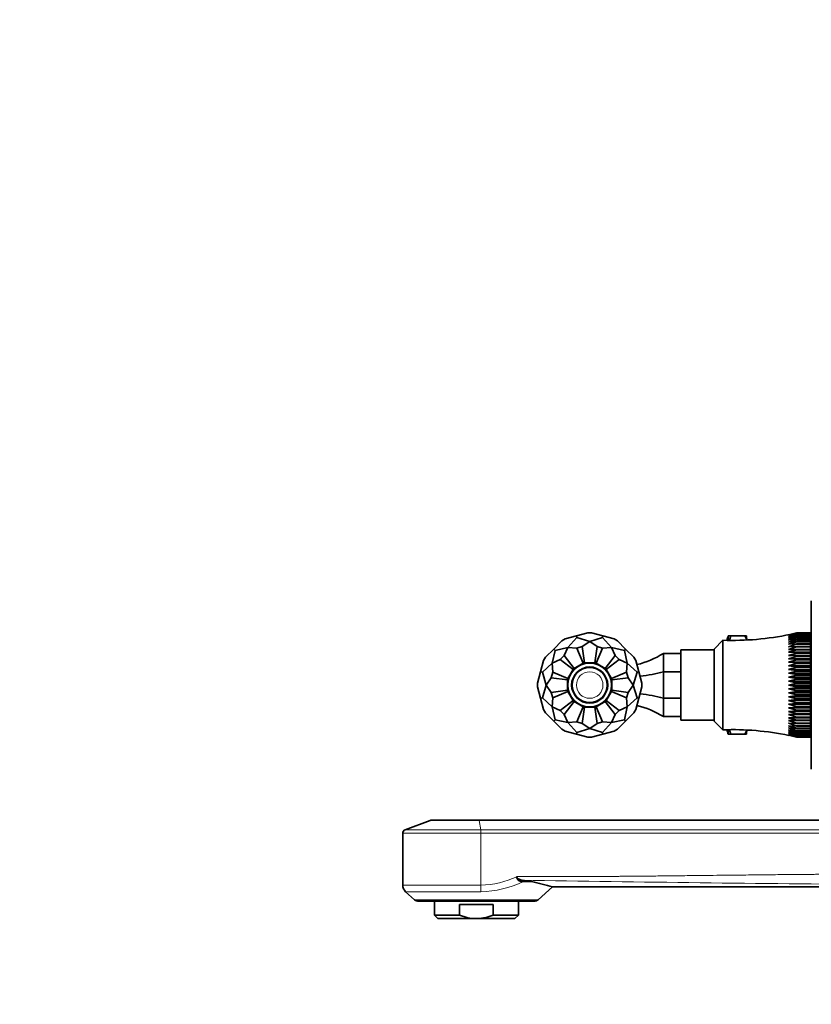
# Model space of a CAD drawing. Units: millimetres. Extents: x 0 to 1474, y 0 to 2758.
# Drawn here: x 0 to 226, y 1914 to 2195 of the extents above; entities that cross this region are included whole.
import ezdxf
from ezdxf import colors
from ezdxf.entities.mleader import LeaderData, LeaderLine
from ezdxf.math import Vec2, Vec3

# ---------------------------------------------------------------- set-up
doc = ezdxf.new("R2010")
doc.units = ezdxf.units.MM
doc.layers.add('DV4_Défaut', color=7, linetype='Continuous')
doc.layers.add('Défaut', color=7, linetype='Continuous')

# ---------------------------------------------------------------- blocks, each defined once
blk = doc.blocks.new('_DOT')
at = {"color": 0}
blk.add_line((0, 0), (-1, 0), dxfattribs=at)
at = {"color": 0, "const_width": 0.333}
blk.add_lwpolyline([(-0.1665, 0, 1), (0.1665, 0, 1)], format="xyb", close=True, dxfattribs=at)
blk = doc.blocks.new('SE3')
at = {"layer": 'DV4_Défaut', "color": 7, "linetype": 'Continuous', "lineweight": 35}
for p, q in [((225.74, 2029.06), (225.74, 1981.06)), ((154.62, 2017.65), (152.28, 2015.31)), ((155.59, 2018.21), (154.62, 2017.65)), ((155.59, 2018.21), (158.78, 2019.06)), ((158.92, 2018.56), (156.35, 2015.78)), ((161.98, 2019.92), (158.78, 2019.06)), ((158.92, 2018.56), (158.78, 2019.06)), ((158.92, 2018.56), (162.54, 2017.43)), ((160.44, 2016), (162.54, 2017.43)), ((163.09, 2019.92), (161.98, 2019.92)), ((166.15, 2018.56), (162.54, 2017.43)), ((164.63, 2016), (162.54, 2017.43)), ((163.09, 2019.92), (166.29, 2019.06)), ((166.15, 2018.56), (166.29, 2019.06)), ((166.15, 2018.56), (168.72, 2015.78)), ((169.49, 2018.21), (166.29, 2019.06)), ((170.45, 2017.65), (169.49, 2018.21)), ((170.45, 2017.65), (172.79, 2015.31)), ((200.54, 2017.81), (198.04, 2015.31)), ((200.54, 1992.31), (200.54, 2017.81)), ((201.98, 2019.06), (202.05, 2019.06)), ((202.05, 2019.06), (202.05, 2017.77)), ((202.75, 2019.06), (202.05, 2019.06)), ((202.36, 2017.87), (202.75, 2019.06)), ((202.75, 2019.06), (206.81, 2019.06)), ((206.81, 2019.06), (207.29, 2018.09)), ((207.29, 2019.06), (206.81, 2019.06)), ((207.29, 2018.09), (207.29, 2019.06)), ((207.29, 2017.87), (207.29, 2018.09)), ((221.54, 2019.89), (219.27, 2019.36)), ((221.54, 2019.79), (219.27, 2019.23)), ((219.27, 2019.23), (221.54, 2019.64)), ((221.54, 2019.6), (219.27, 2019.01)), ((219.27, 2019.01), (221.54, 2019.38)), ((221.54, 2019.33), (219.27, 2018.71)), ((219.27, 2018.71), (221.54, 2019.02)), ((221.54, 2018.96), (219.27, 2018.32)), ((219.27, 2018.32), (221.54, 2018.58)), ((221.54, 2018.51), (219.27, 2017.84)), ((219.27, 2017.84), (221.54, 2018.06)), ((221.54, 2017.97), (219.27, 2017.29)), ((219.27, 2017.29), (221.54, 2017.46)), ((221.54, 2017.35), (219.27, 2016.67)), ((221.54, 2019.9), (221.54, 2019.89)), ((221.54, 2019.9), (225.54, 2019.9)), ((225.54, 2019.89), (221.54, 2019.89)), ((221.54, 2019.82), (221.54, 2019.79)), ((221.54, 2019.82), (225.54, 2019.82)), ((225.54, 2019.79), (221.54, 2019.79)), ((221.54, 2019.64), (221.54, 2019.6)), ((221.54, 2019.64), (225.54, 2019.64)), ((225.54, 2019.6), (221.54, 2019.6)), ((221.54, 2019.38), (221.54, 2019.33)), ((221.54, 2019.38), (225.54, 2019.38)), ((225.54, 2019.33), (221.54, 2019.33)), ((221.54, 2019.02), (221.54, 2018.96)), ((221.54, 2019.02), (225.54, 2019.02)), ((225.54, 2018.96), (221.54, 2018.96)), ((221.54, 2018.58), (221.54, 2018.51)), ((221.54, 2018.58), (225.54, 2018.58)), ((225.54, 2018.51), (221.54, 2018.51)), ((221.54, 2018.06), (221.54, 2017.97)), ((221.54, 2018.06), (225.54, 2018.06)), ((225.54, 2017.97), (221.54, 2017.97)), ((221.54, 2017.46), (221.54, 2017.35)), ((221.54, 2017.46), (225.54, 2017.46)), ((225.54, 2017.35), (221.54, 2017.35)), ((225.54, 2019.9), (225.54, 2019.89)), ((225.54, 2019.82), (225.54, 2019.89)), ((225.54, 2019.82), (225.54, 2019.79)), ((225.54, 2019.64), (225.54, 2019.79)), ((225.54, 2019.64), (225.54, 2019.6)), ((225.54, 2019.38), (225.54, 2019.6)), ((225.54, 2019.38), (225.54, 2019.33)), ((225.54, 2019.02), (225.54, 2019.33)), ((225.54, 2019.02), (225.54, 2018.96)), ((225.54, 2018.58), (225.54, 2018.96)), ((225.54, 2018.58), (225.54, 2018.51)), ((225.54, 2018.06), (225.54, 2018.51)), ((225.54, 2018.06), (225.54, 2017.97)), ((225.54, 2017.46), (225.54, 2017.97)), ((225.54, 2017.46), (225.54, 2017.35)), ((225.54, 2016.78), (225.54, 2017.35)), ((149.94, 2012.97), (152.28, 2015.31)), ((152.66, 2014.94), (151.82, 2011.25)), ((152.66, 2014.94), (152.28, 2015.31)), ((152.66, 2014.94), (156.35, 2015.78)), ((155.25, 2013.49), (156.35, 2015.78)), ((158.88, 2015.58), (156.35, 2015.78)), ((160.44, 2016), (158.88, 2015.58)), ((160.66, 2011.28), (158.88, 2015.58)), ((161.05, 2011.39), (160.44, 2016)), ((164.02, 2011.39), (164.63, 2016)), ((164.42, 2011.28), (166.2, 2015.58)), ((166.2, 2015.58), (164.63, 2016)), ((166.2, 2015.58), (168.72, 2015.78)), ((172.42, 2014.94), (168.72, 2015.78)), ((169.82, 2013.49), (168.72, 2015.78)), ((172.42, 2014.94), (172.79, 2015.31)), ((172.42, 2014.94), (173.25, 2011.25)), ((175.13, 2012.97), (172.79, 2015.31)), ((188.54, 1995.06), (188.54, 2015.06)), ((198.04, 2015.06), (188.54, 2015.06)), ((198.04, 1994.81), (198.04, 2015.31)), ((219.27, 2016.67), (221.54, 2016.78)), ((221.54, 2016.66), (219.27, 2015.97)), ((219.27, 2015.97), (221.54, 2016.02)), ((221.54, 2015.9), (219.27, 2015.21)), ((219.27, 2015.21), (221.54, 2015.21)), ((221.54, 2015.07), (219.27, 2014.38)), ((221.54, 2016.78), (221.54, 2016.66)), ((221.54, 2016.78), (225.54, 2016.78)), ((225.54, 2016.66), (221.54, 2016.66)), ((221.54, 2016.02), (221.54, 2015.9)), ((221.54, 2016.02), (225.54, 2016.02)), ((225.54, 2015.9), (221.54, 2015.9)), ((221.54, 2015.21), (221.54, 2015.07)), ((221.54, 2015.21), (225.54, 2015.21)), ((225.54, 2015.07), (221.54, 2015.07)), ((225.74, 2017.06), (225.54, 2017.06)), ((225.54, 2016.78), (225.54, 2016.66)), ((225.54, 2016.02), (225.54, 2016.66)), ((225.54, 2016.02), (225.54, 2015.9)), ((225.54, 2015.21), (225.54, 2015.9)), ((225.54, 2015.21), (225.54, 2015.07)), ((225.54, 2014.38), (225.54, 2015.07)), ((149.39, 2012.01), (148.53, 2008.81)), ((149.94, 2012.97), (149.39, 2012.01)), ((154.11, 2012.34), (151.82, 2011.25)), ((155.25, 2013.49), (154.11, 2012.34)), ((157.8, 2009.51), (154.11, 2012.34)), ((158.08, 2009.8), (155.25, 2013.49)), ((166.99, 2009.8), (169.82, 2013.49)), ((167.28, 2009.51), (170.97, 2012.34)), ((170.97, 2012.34), (169.82, 2013.49)), ((170.97, 2012.34), (173.25, 2011.25)), ((175.69, 2012.01), (175.13, 2012.97)), ((175.69, 2012.01), (176.54, 2008.81)), ((183.54, 2014.06), (183.54, 2008.79)), ((183.54, 2014.06), (188.54, 2014.06)), ((219.27, 2014.38), (221.54, 2014.32)), ((219.27, 2014.38), (225.54, 2014.38)), ((221.54, 2014.18), (219.27, 2013.49)), ((219.27, 2013.49), (221.54, 2013.38)), ((219.27, 2013.49), (225.54, 2013.49)), ((221.54, 2013.23), (219.27, 2012.56)), ((219.27, 2012.56), (221.54, 2012.39)), ((219.27, 2012.56), (225.54, 2012.56)), ((221.54, 2012.23), (219.27, 2011.57)), ((221.54, 2014.32), (221.54, 2014.18)), ((221.54, 2014.32), (225.54, 2014.32)), ((225.54, 2014.18), (221.54, 2014.18)), ((221.54, 2013.38), (221.54, 2013.23)), ((221.54, 2013.38), (225.54, 2013.38)), ((225.54, 2013.23), (221.54, 2013.23)), ((221.54, 2012.39), (221.54, 2012.23)), ((221.54, 2012.39), (225.54, 2012.39)), ((225.54, 2012.23), (221.54, 2012.23)), ((225.54, 2014.32), (225.54, 2014.38)), ((225.54, 2014.32), (225.54, 2014.18)), ((225.54, 2013.49), (225.54, 2014.18)), ((225.54, 2013.38), (225.54, 2013.49)), ((225.54, 2013.38), (225.54, 2013.23)), ((225.54, 2012.56), (225.54, 2013.23)), ((225.54, 2012.39), (225.54, 2012.56)), ((225.54, 2012.39), (225.54, 2012.23)), ((225.54, 2011.57), (225.54, 2012.23)), ((149.04, 2008.68), (151.82, 2011.25)), ((152.01, 2008.72), (151.82, 2011.25)), ((156.31, 2006.94), (157.8, 2009.51)), ((157.8, 2009.51), (158.08, 2009.8)), ((158.08, 2009.8), (160.66, 2011.28)), ((160.66, 2011.28), (161.05, 2011.39)), ((161.05, 2011.39), (164.02, 2011.39)), ((164.02, 2011.39), (164.42, 2011.28)), ((164.42, 2011.28), (166.99, 2009.8)), ((166.99, 2009.8), (167.28, 2009.51)), ((167.28, 2009.51), (168.76, 2006.94)), ((173.06, 2008.72), (173.25, 2011.25)), ((176.04, 2008.68), (173.25, 2011.25)), ((219.27, 2011.57), (221.54, 2011.36)), ((219.27, 2011.57), (225.54, 2011.57)), ((221.54, 2011.19), (219.27, 2010.55)), ((219.27, 2010.55), (221.54, 2010.28)), ((219.27, 2010.55), (225.54, 2010.55)), ((221.54, 2010.11), (219.27, 2009.49)), ((219.27, 2009.49), (221.54, 2009.18)), ((219.27, 2009.49), (225.54, 2009.49)), ((221.54, 2009), (219.27, 2008.41)), ((221.54, 2011.36), (221.54, 2011.19)), ((221.54, 2011.36), (225.54, 2011.36)), ((225.54, 2011.19), (221.54, 2011.19)), ((221.54, 2010.28), (221.54, 2010.11)), ((221.54, 2010.28), (225.54, 2010.28)), ((225.54, 2010.11), (221.54, 2010.11)), ((221.54, 2009.18), (221.54, 2009)), ((221.54, 2009.18), (225.54, 2009.18)), ((225.54, 2009), (221.54, 2009)), ((225.54, 2011.36), (225.54, 2011.57)), ((225.54, 2011.36), (225.54, 2011.19)), ((225.54, 2010.55), (225.54, 2011.19)), ((225.54, 2010.28), (225.54, 2010.55)), ((225.54, 2010.28), (225.54, 2010.11)), ((225.54, 2009.49), (225.54, 2010.11)), ((225.54, 2009.18), (225.54, 2009.49)), ((225.54, 2009.18), (225.54, 2009)), ((225.54, 2008.41), (225.54, 2009)), ((147.67, 2005.61), (148.53, 2008.81)), ((149.04, 2008.68), (148.53, 2008.81)), ((149.04, 2008.68), (150.16, 2005.06)), ((151.59, 2007.15), (150.16, 2005.06)), ((152.01, 2008.72), (151.59, 2007.15)), ((156.21, 2006.54), (151.59, 2007.15)), ((156.31, 2006.94), (152.01, 2008.72)), ((156.21, 2006.54), (156.31, 2006.94)), ((156.21, 2003.57), (156.21, 2006.54)), ((168.76, 2006.94), (173.06, 2008.72)), ((168.76, 2006.94), (168.87, 2006.54)), ((168.87, 2006.54), (173.48, 2007.15)), ((168.87, 2006.54), (168.87, 2003.57)), ((173.48, 2007.15), (173.06, 2008.72)), ((173.48, 2007.15), (174.91, 2005.06)), ((176.04, 2008.68), (174.91, 2005.06)), ((176.04, 2008.68), (176.54, 2008.81)), ((177.4, 2005.61), (176.54, 2008.81)), ((183.54, 2008.79), (183.54, 2001.33)), ((183.54, 2008.79), (188.54, 2008.79)), ((219.27, 2008.41), (221.54, 2008.04)), ((219.27, 2008.41), (225.54, 2008.41)), ((221.54, 2007.87), (219.27, 2007.3)), ((219.27, 2007.3), (221.54, 2006.89)), ((219.27, 2007.3), (225.54, 2007.3)), ((221.54, 2006.71), (219.27, 2006.18)), ((219.27, 2006.18), (221.54, 2005.73)), ((219.27, 2006.18), (225.54, 2006.18)), ((221.54, 2008.04), (221.54, 2007.87)), ((221.54, 2008.04), (225.54, 2008.04)), ((225.54, 2007.87), (221.54, 2007.87)), ((221.54, 2006.89), (221.54, 2006.71)), ((221.54, 2006.89), (225.54, 2006.89)), ((225.54, 2006.71), (221.54, 2006.71)), ((225.54, 2008.04), (225.54, 2008.41)), ((225.54, 2008.04), (225.54, 2007.87)), ((225.54, 2007.3), (225.54, 2007.87)), ((225.54, 2006.89), (225.54, 2007.3)), ((225.54, 2006.89), (225.54, 2006.71)), ((225.54, 2006.18), (225.54, 2006.71)), ((225.54, 2005.73), (225.54, 2006.18)), ((147.67, 2005.61), (147.67, 2004.5)), ((147.67, 2004.5), (148.53, 2001.31)), ((149.04, 2001.44), (150.16, 2005.06)), ((151.59, 2002.96), (150.16, 2005.06)), ((156.21, 2003.57), (151.59, 2002.96)), ((156.31, 2003.18), (156.21, 2003.57)), ((168.87, 2003.57), (168.76, 2003.18)), ((168.87, 2003.57), (173.48, 2002.96)), ((173.48, 2002.96), (174.91, 2005.06)), ((176.04, 2001.44), (174.91, 2005.06)), ((177.4, 2004.5), (176.54, 2001.31)), ((177.4, 2004.5), (177.4, 2005.61)), ((221.54, 2005.55), (219.27, 2005.06)), ((219.27, 2005.06), (221.54, 2004.57)), ((219.27, 2005.06), (225.54, 2005.06)), ((221.54, 2004.38), (219.27, 2003.93)), ((219.27, 2003.93), (221.54, 2003.4)), ((219.27, 2003.93), (225.54, 2003.93)), ((221.54, 2005.73), (221.54, 2005.55)), ((221.54, 2005.73), (225.54, 2005.73)), ((225.54, 2005.55), (221.54, 2005.55)), ((221.54, 2004.57), (221.54, 2004.38)), ((221.54, 2004.57), (225.54, 2004.57)), ((225.54, 2004.38), (221.54, 2004.38)), ((221.54, 2003.4), (221.54, 2003.22)), ((221.54, 2003.4), (225.54, 2003.4)), ((225.54, 2005.73), (225.54, 2005.55)), ((225.54, 2005.06), (225.54, 2005.55)), ((225.54, 2004.57), (225.54, 2005.06)), ((225.54, 2004.57), (225.54, 2004.38)), ((225.54, 2003.93), (225.54, 2004.38)), ((225.54, 2003.4), (225.54, 2003.93)), ((225.54, 2003.4), (225.54, 2003.22)), ((149.04, 2001.44), (148.53, 2001.31)), ((149.39, 1998.11), (148.53, 2001.31)), ((149.04, 2001.44), (151.82, 1998.87)), ((151.59, 2002.96), (152.01, 2001.4)), ((152.01, 2001.4), (151.82, 1998.87)), ((156.31, 2003.18), (152.01, 2001.4)), ((157.8, 2000.61), (154.11, 1997.77)), ((157.8, 2000.61), (156.31, 2003.18)), ((158.08, 2000.32), (157.8, 2000.61)), ((167.28, 2000.61), (166.99, 2000.32)), ((168.76, 2003.18), (167.28, 2000.61)), ((167.28, 2000.61), (170.97, 1997.77)), ((168.76, 2003.18), (173.06, 2001.4)), ((173.06, 2001.4), (173.48, 2002.96)), ((173.06, 2001.4), (173.25, 1998.87)), ((176.04, 2001.44), (173.25, 1998.87)), ((175.69, 1998.11), (176.54, 2001.31)), ((176.04, 2001.44), (176.54, 2001.31)), ((183.54, 2001.33), (183.54, 1996.06)), ((183.54, 2001.33), (188.54, 2001.33)), ((221.54, 2003.22), (219.27, 2002.81)), ((219.27, 2002.81), (221.54, 2002.25)), ((219.27, 2002.81), (225.54, 2002.81)), ((221.54, 2002.07), (219.27, 2001.71)), ((219.27, 2001.71), (221.54, 2001.12)), ((219.27, 2001.71), (225.54, 2001.71)), ((221.54, 2000.94), (219.27, 2000.62)), ((219.27, 2000.62), (221.54, 2000)), ((219.27, 2000.62), (225.54, 2000.62)), ((225.54, 2003.22), (221.54, 2003.22)), ((221.54, 2002.25), (221.54, 2002.07)), ((221.54, 2002.25), (225.54, 2002.25)), ((225.54, 2002.07), (221.54, 2002.07)), ((221.54, 2001.12), (221.54, 2000.94)), ((221.54, 2001.12), (225.54, 2001.12)), ((225.54, 2000.94), (221.54, 2000.94)), ((225.54, 2002.81), (225.54, 2003.22)), ((225.54, 2002.25), (225.54, 2002.81)), ((225.54, 2002.25), (225.54, 2002.07)), ((225.54, 2001.71), (225.54, 2002.07)), ((225.54, 2001.12), (225.54, 2001.71)), ((225.54, 2001.12), (225.54, 2000.94)), ((225.54, 2000.62), (225.54, 2000.94)), ((225.54, 2000), (225.54, 2000.62)), ((149.39, 1998.11), (149.94, 1997.15)), ((152.66, 1995.18), (151.82, 1998.87)), ((154.11, 1997.77), (151.82, 1998.87)), ((154.11, 1997.77), (155.25, 1996.63)), ((158.08, 2000.32), (155.25, 1996.63)), ((160.66, 1998.83), (158.08, 2000.32)), ((160.66, 1998.83), (158.88, 1994.53)), ((161.05, 1998.73), (160.44, 1994.12)), ((161.05, 1998.73), (160.66, 1998.83)), ((161.05, 1998.73), (164.02, 1998.73)), ((164.42, 1998.83), (164.02, 1998.73)), ((164.02, 1998.73), (164.63, 1994.12)), ((166.99, 2000.32), (164.42, 1998.83)), ((164.42, 1998.83), (166.2, 1994.53)), ((166.99, 2000.32), (169.82, 1996.63)), ((169.82, 1996.63), (170.97, 1997.77)), ((170.97, 1997.77), (173.25, 1998.87)), ((172.42, 1995.18), (173.25, 1998.87)), ((175.13, 1997.15), (175.69, 1998.11)), ((221.54, 1999.83), (219.27, 1999.57)), ((219.27, 1999.57), (221.54, 1998.92)), ((219.27, 1999.57), (225.54, 1999.57)), ((221.54, 1998.76), (219.27, 1998.54)), ((219.27, 1998.54), (221.54, 1997.88)), ((219.27, 1998.54), (225.54, 1998.54)), ((221.54, 1997.72), (219.27, 1997.56)), ((221.54, 2000), (221.54, 1999.83)), ((221.54, 2000), (225.54, 2000)), ((225.54, 1999.83), (221.54, 1999.83)), ((221.54, 1998.92), (221.54, 1998.76)), ((221.54, 1998.92), (225.54, 1998.92)), ((225.54, 1998.76), (221.54, 1998.76)), ((221.54, 1997.88), (221.54, 1997.72)), ((221.54, 1997.88), (225.54, 1997.88)), ((225.54, 1997.72), (221.54, 1997.72)), ((225.54, 2000), (225.54, 1999.83)), ((225.54, 1999.57), (225.54, 1999.83)), ((225.54, 1998.92), (225.54, 1999.57)), ((225.54, 1998.92), (225.54, 1998.76)), ((225.54, 1998.54), (225.54, 1998.76)), ((225.54, 1997.88), (225.54, 1998.54)), ((225.54, 1997.88), (225.54, 1997.72)), ((225.54, 1997.56), (225.54, 1997.72)), ((149.94, 1997.15), (152.28, 1994.81)), ((152.66, 1995.18), (152.28, 1994.81)), ((152.66, 1995.18), (156.35, 1994.34)), ((155.25, 1996.63), (156.35, 1994.34)), ((169.82, 1996.63), (168.72, 1994.34)), ((172.42, 1995.18), (168.72, 1994.34)), ((172.42, 1995.18), (172.79, 1994.81)), ((175.13, 1997.15), (172.79, 1994.81)), ((183.54, 1996.06), (188.54, 1996.06)), ((188.54, 1995.06), (198.04, 1995.06)), ((219.27, 1997.56), (221.54, 1996.88)), ((219.27, 1997.56), (225.54, 1997.56)), ((221.54, 1996.73), (219.27, 1996.62)), ((219.27, 1996.62), (221.54, 1995.94)), ((219.27, 1996.62), (225.54, 1996.62)), ((221.54, 1995.79), (219.27, 1995.74)), ((219.27, 1995.74), (221.54, 1995.05)), ((219.27, 1995.74), (225.54, 1995.74)), ((221.54, 1994.91), (219.27, 1994.91)), ((219.27, 1994.91), (221.54, 1994.22)), ((221.54, 1996.88), (221.54, 1996.73)), ((221.54, 1996.88), (225.54, 1996.88)), ((225.54, 1996.73), (221.54, 1996.73)), ((221.54, 1995.94), (221.54, 1995.79)), ((221.54, 1995.94), (225.54, 1995.94)), ((225.54, 1995.79), (221.54, 1995.79)), ((221.54, 1995.05), (221.54, 1994.91)), ((221.54, 1995.05), (225.54, 1995.05)), ((225.54, 1994.91), (221.54, 1994.91)), ((225.54, 1996.88), (225.54, 1997.56)), ((225.54, 1996.88), (225.54, 1996.73)), ((225.54, 1996.62), (225.54, 1996.73)), ((225.54, 1995.94), (225.54, 1996.62)), ((225.54, 1995.94), (225.54, 1995.79)), ((225.54, 1995.74), (225.54, 1995.79)), ((225.54, 1995.05), (225.54, 1995.74)), ((225.54, 1995.05), (225.54, 1994.91)), ((225.54, 1994.22), (225.54, 1994.91)), ((154.62, 1992.47), (152.28, 1994.81)), ((154.62, 1992.47), (155.59, 1991.91)), ((158.88, 1994.53), (156.35, 1994.34)), ((158.92, 1991.56), (156.35, 1994.34)), ((158.88, 1994.53), (160.44, 1994.12)), ((158.92, 1991.56), (162.54, 1992.68)), ((160.44, 1994.12), (162.54, 1992.68)), ((164.63, 1994.12), (162.54, 1992.68)), ((166.15, 1991.56), (162.54, 1992.68)), ((164.63, 1994.12), (166.2, 1994.53)), ((166.15, 1991.56), (168.72, 1994.34)), ((166.2, 1994.53), (168.72, 1994.34)), ((169.49, 1991.91), (170.45, 1992.47)), ((170.45, 1992.47), (172.79, 1994.81)), ((198.04, 1994.81), (200.54, 1992.31)), ((202.05, 1992.34), (202.05, 1991.06)), ((202.75, 1991.06), (202.36, 1992.23)), ((207.29, 1992.02), (206.81, 1991.06)), ((207.29, 1992.02), (207.29, 1992.24)), ((207.29, 1991.06), (207.29, 1992.02)), ((221.54, 1994.09), (219.27, 1994.15)), ((219.27, 1994.15), (221.54, 1993.45)), ((221.54, 1993.34), (219.27, 1993.45)), ((219.27, 1993.45), (221.54, 1992.76)), ((221.54, 1992.66), (219.27, 1992.82)), ((219.27, 1992.82), (221.54, 1992.15)), ((221.54, 1992.06), (219.27, 1992.27)), ((219.27, 1992.27), (221.54, 1991.61)), ((221.54, 1994.22), (221.54, 1994.09)), ((221.54, 1994.22), (225.54, 1994.22)), ((225.54, 1994.09), (221.54, 1994.09)), ((221.54, 1993.45), (221.54, 1993.34)), ((221.54, 1993.45), (225.54, 1993.45)), ((225.54, 1993.34), (221.54, 1993.34)), ((221.54, 1992.76), (221.54, 1992.66)), ((221.54, 1992.76), (225.54, 1992.76)), ((225.54, 1992.66), (221.54, 1992.66)), ((221.54, 1992.15), (221.54, 1992.06)), ((221.54, 1992.15), (225.54, 1992.15)), ((225.54, 1992.06), (221.54, 1992.06)), ((225.54, 1994.22), (225.54, 1994.09)), ((225.54, 1993.45), (225.54, 1994.09)), ((225.54, 1993.45), (225.54, 1993.34)), ((225.54, 1992.76), (225.54, 1993.34)), ((225.54, 1993.06), (225.74, 1993.06)), ((225.54, 1992.76), (225.54, 1992.66)), ((225.54, 1992.15), (225.54, 1992.66)), ((225.54, 1992.15), (225.54, 1992.06)), ((225.54, 1991.61), (225.54, 1992.06)), ((155.59, 1991.91), (158.78, 1991.05)), ((158.92, 1991.56), (158.78, 1991.05)), ((161.98, 1990.2), (158.78, 1991.05)), ((161.98, 1990.2), (163.09, 1990.2)), ((163.09, 1990.2), (166.29, 1991.05)), ((166.15, 1991.56), (166.29, 1991.05)), ((169.49, 1991.91), (166.29, 1991.05)), ((202.05, 1991.06), (201.98, 1991.06)), ((202.05, 1991.06), (202.75, 1991.06)), ((202.75, 1991.06), (206.81, 1991.06)), ((206.81, 1991.06), (207.29, 1991.06)), ((221.54, 1991.53), (219.27, 1991.8)), ((219.27, 1991.8), (221.54, 1991.16)), ((221.54, 1991.09), (219.27, 1991.41)), ((219.27, 1991.41), (221.54, 1990.79)), ((221.54, 1990.74), (219.27, 1991.1)), ((219.27, 1991.1), (221.54, 1990.51)), ((221.54, 1990.48), (219.27, 1990.88)), ((219.27, 1990.88), (221.54, 1990.32)), ((219.27, 1990.75), (221.54, 1990.22)), ((221.54, 1991.61), (221.54, 1991.53)), ((221.54, 1991.61), (225.54, 1991.61)), ((225.54, 1991.53), (221.54, 1991.53)), ((221.54, 1991.16), (221.54, 1991.09)), ((221.54, 1991.16), (225.54, 1991.16)), ((225.54, 1991.09), (221.54, 1991.09)), ((221.54, 1990.79), (221.54, 1990.74)), ((221.54, 1990.79), (225.54, 1990.79)), ((225.54, 1990.74), (221.54, 1990.74)), ((221.54, 1990.51), (221.54, 1990.48)), ((221.54, 1990.51), (225.54, 1990.51)), ((225.54, 1990.48), (221.54, 1990.48)), ((221.54, 1990.32), (221.54, 1990.3)), ((221.54, 1990.32), (225.54, 1990.32)), ((225.54, 1990.3), (221.54, 1990.3)), ((225.54, 1990.22), (221.54, 1990.22)), ((221.54, 1990.22), (221.54, 1990.22)), ((221.54, 1990.22), (225.54, 1990.22)), ((225.54, 1991.61), (225.54, 1991.53)), ((225.54, 1991.16), (225.54, 1991.53)), ((225.54, 1991.16), (225.54, 1991.09)), ((225.54, 1990.79), (225.54, 1991.09)), ((225.54, 1990.79), (225.54, 1990.74)), ((225.54, 1990.51), (225.54, 1990.74)), ((225.54, 1990.51), (225.54, 1990.48)), ((225.54, 1990.32), (225.54, 1990.48)), ((225.54, 1990.32), (225.54, 1990.3)), ((225.54, 1990.22), (225.54, 1990.3)), ((225.54, 1990.22), (225.54, 1990.22)), ((117.07, 1966.49), (109.89, 1963.8)), ((117.42, 1966.56), (131.04, 1966.56)), ((131.04, 1966.56), (234.21, 1966.56)), ((109.24, 1962.87), (109.24, 1948.03)), ((141.76, 1950.5), (141.76, 1950.42)), ((145.99, 1949.06), (143.29, 1949.45)), ((145.99, 1949.06), (143.63, 1949.06)), ((147.88, 1943.87), (151.92, 1947.54)), ((151.89, 1947.56), (244.74, 1947.56)), ((110.06, 1946.17), (112.6, 1943.87)), ((146.9, 1943.49), (113.58, 1943.49)), ((118.24, 1943.49), (118.24, 1939.49)), ((135.03, 1942.49), (125.44, 1942.49)), ((125.44, 1939.49), (125.44, 1942.49)), ((135.03, 1939.49), (135.03, 1942.49)), ((142.24, 1939.49), (142.24, 1943.49)), ((118.24, 1939.49), (125.44, 1939.49)), ((118.24, 1939.49), (119.24, 1938.49)), ((135.03, 1939.49), (142.24, 1939.49)), ((141.24, 1938.49), (142.24, 1939.49)), ((130.24, 1938.49), (119.24, 1938.49)), ((130.24, 1938.49), (141.24, 1938.49))]:
    blk.add_line(p, q, dxfattribs=at)
at = {"layer": 'DV4_Défaut', "color": 7, "linetype": 'Continuous', "lineweight": 18}
for p, q in [((131.06, 1966.49), (117.07, 1966.49)), ((131.5, 1963.8), (131.06, 1966.49)), ((234.99, 1966.49), (131.06, 1966.49)), ((131.54, 1962.87), (109.24, 1962.87)), ((109.89, 1963.8), (131.5, 1963.8)), ((131.5, 1963.8), (240.98, 1963.8)), ((244.74, 1962.87), (131.54, 1962.87)), ((131.54, 1948.03), (131.54, 1962.87)), ((109.24, 1948.03), (131.54, 1948.03)), ((131.49, 1946.17), (110.06, 1946.17)), ((147.88, 1943.87), (112.6, 1943.87))]:
    blk.add_line(p, q, dxfattribs=at)
at = {"layer": 'DV4_Défaut', "color": 7, "linetype": 'Continuous', "lineweight": 35}
for radius in [6.25, 5]:
    blk.add_circle((162.54, 2005.06), radius, dxfattribs=at)
at = {"layer": 'DV4_Défaut', "color": 7, "linetype": 'Continuous', "lineweight": 18}
for radius in [5.25, 3.78]:
    blk.add_circle((162.54, 2005.06), radius, dxfattribs=at)
at = {"layer": 'DV4_Défaut', "color": 7, "linetype": 'Continuous', "lineweight": 35}
for centre, radius, start, end in [((203.15, 2097.77), 80, 268.1309, 281.9003), ((257.49, 2005.06), 57.25, 165.8453, 167.1616), ((209.1, 2018.61), 1.81, 180, 203.9488), ((169.78, 2036.12), 26, 283.826, 301.9527), ((169.78, 1974), 26, 58.0473, 76.174), ((203.15, 1912.35), 80, 78.3529, 91.8691), ((257.49, 2005.06), 57.25, 192.8384, 194.1547), ((209.1, 1991.5), 1.81, 156.0512, 180), ((117.42, 1965.56), 1, 90, 110.556), ((110.24, 1962.87), 1, 110.556, 180), ((111.74, 1948.03), 2.5, 180, 227.8075), ((125.5, 1855.09), 96.18, 74.0399, 77.6974), ((113.58, 1944.96), 1.46, 227.8075, 270), ((146.9, 1944.96), 1.46, 270, 312.1925)]:
    blk.add_arc(centre, radius, start, end, dxfattribs=at)
at = {"layer": 'DV4_Défaut', "color": 7, "linetype": 'Continuous', "lineweight": 18}
for centre, radius, start, end in [((130.93, 1973.64), 25.62, 271.3829, 295.0025), ((130.82, 1976), 29.84, 271.2879, 295.429), ((347.56, 14350.14), 12402.37, 269.056271, 269.524974)]:
    blk.add_arc(centre, radius, start, end, dxfattribs=at)
at = {"layer": 'DV4_Défaut', "color": 7, "linetype": 'Continuous', "lineweight": 35}
for centre, start_param, end_param in [((169.78, 2017.92), -1.294212, -1.013117), ((169.78, 1992.19), 1.013117, 1.294212)]:
    blk.add_ellipse(centre, major_axis=(26, 0), ratio=0.414214, start_param=start_param, end_param=end_param, dxfattribs=at)
at = {"layer": 'DV4_Défaut', "color": 7, "linetype": 'Continuous', "lineweight": 18}
for centre, major_axis, start_param, end_param in [((131.04, 1965.56), (0, 1), 5.924415, 6.283185), ((131.48, 1962.87), (0, -1), 1.570796, 2.782822), ((131.39, 1948.03), (0, -2.5), 0.736398, 1.570796)]:
    blk.add_ellipse(centre, major_axis=major_axis, ratio=0.062241, start_param=start_param, end_param=end_param, dxfattribs=at)
blk.add_open_spline([(141.76, 1950.5), (150.99, 1950.44), (161.4, 1950.49), (173.04, 1950.54), (191.36, 1950.75), (215.1, 1951.02), (221.43, 1951.08), (234.17, 1951.18), (244.74, 1951.16)], degree=2, knots=[0, 0, 0, 0.187778, 0.187778, 0.48324, 0.48324, 0.778703, 0.778703, 1, 1, 1], dxfattribs=at)
at = {"layer": 'DV4_Défaut', "color": 7, "linetype": 'Continuous', "lineweight": 35}
for points, knots in [([(143.29, 1949.45), (143.13, 1949.47), (142.98, 1949.51), (142.68, 1949.6), (142.53, 1949.65), (142.24, 1949.81), (142.1, 1949.9), (141.92, 1950.08), (141.86, 1950.15), (141.78, 1950.31), (141.76, 1950.4), (141.76, 1950.5)], [0, 0, 0, 0, 0.25, 0.25, 0.5, 0.5, 0.75, 0.75, 0.875, 0.875, 1, 1, 1, 1]), ([(141.76, 1950.42), (141.76, 1950.3), (141.77, 1950.18), (141.84, 1949.95), (141.89, 1949.84), (142.02, 1949.65), (142.09, 1949.56), (142.26, 1949.42), (142.36, 1949.36), (142.64, 1949.22), (142.84, 1949.15), (143.24, 1949.07), (143.44, 1949.06), (143.63, 1949.06)], [0, 0, 0, 0, 0.125, 0.125, 0.25, 0.25, 0.375, 0.375, 0.5, 0.5, 0.75, 0.75, 1, 1, 1, 1]), ([(130.24, 1938.49), (129.41, 1938.49), (128.59, 1938.59), (127.39, 1938.85), (127, 1938.96), (126.21, 1939.2), (125.82, 1939.34), (125.44, 1939.49)], [0, 0, 0, 0, 0.5, 0.5, 0.75, 0.75, 1, 1, 1, 1]), ([(130.24, 1938.49), (130.65, 1938.49), (131.06, 1938.52), (131.88, 1938.61), (132.29, 1938.68), (133.49, 1938.94), (134.27, 1939.19), (135.03, 1939.49)], [0, 0, 0, 0, 0.25, 0.25, 0.5, 0.5, 1, 1, 1, 1])]:
    blk.add_open_spline(points, degree=3, knots=knots, dxfattribs=at)

msp = doc.modelspace()

# ---------------------------------------------------------------- block references
at = {"layer": 'Défaut'}
msp.add_blockref('SE3', (0, 0), dxfattribs=at)

# ---------------------------------------------------------------- leaders
at = {"layer": 'Défaut', "color": 7, "linetype": 'Continuous', "lineweight": 18}
ml = msp.add_multileader_mtext('Standard', dxfattribs=at)
ml.set_content('{\\pxsm0.9;\\fArial|b1||i0||c0|p34;\\W1.;13800\\P}', color=256)
ml.set_leader_properties()
ml.set_arrow_properties(name='DOT')
ml.build(insert=Vec2(0, 0))
ml.multileader.update_dxf_attribs({"leader_type": 0, "dogleg_length": 0, "arrow_head_size": 12})
ctx = ml.context
ctx.base_point, ctx.char_height, ctx.arrow_head_size, ctx.landing_gap_size = Vec3(38.47, 2751.37), 12, 12, 4.2
notes = []
notes.append((ctx, [(0, (0, 0, 0), (0, 0), (1, 0), 1, [])]))
ctx.mtext.insert = Vec3(40.47, 2757.49)
ml = msp.add_multileader_mtext('Standard', dxfattribs=at)
ml.set_content('{\\pxsm0.9;\\fSolid Edge ISO|b1||i0||c0|p34;\\W1.;22/06/2017\\P}', color=256)
ml.set_leader_properties()
ml.set_arrow_properties(name='DOT')
ml.build(insert=Vec2(0, 0))
ml.multileader.update_dxf_attribs({"leader_type": 0, "dogleg_length": 0, "arrow_head_size": 12})
ctx = ml.context
ctx.base_point, ctx.char_height, ctx.arrow_head_size, ctx.landing_gap_size = Vec3(1386.87, 2734.92), 12, 12, 4.2
notes.append((ctx, [(0, (0, 0, 0), (0, 0), (1, 0), 1, [])]))
ctx.mtext.insert = Vec3(1388.87, 2741.04)
for ctx, leaders in notes:
    for number, flags, end, landing, length, lines in leaders:
        leader = LeaderData()
        leader.index, (leader.has_last_leader_line, leader.has_dogleg_vector, leader.attachment_direction) = number, flags
        leader.last_leader_point, leader.dogleg_vector, leader.dogleg_length = Vec3(end), Vec3(landing), length
        for number, points, colour, breaks in lines:
            line = LeaderLine()
            line.index, line.vertices, line.color, line.breaks = number, Vec3.list(points), colors.encode_raw_color(colour), breaks
            leader.lines.append(line)
        ctx.leaders.append(leader)

doc.saveas('drawing.dxf')
